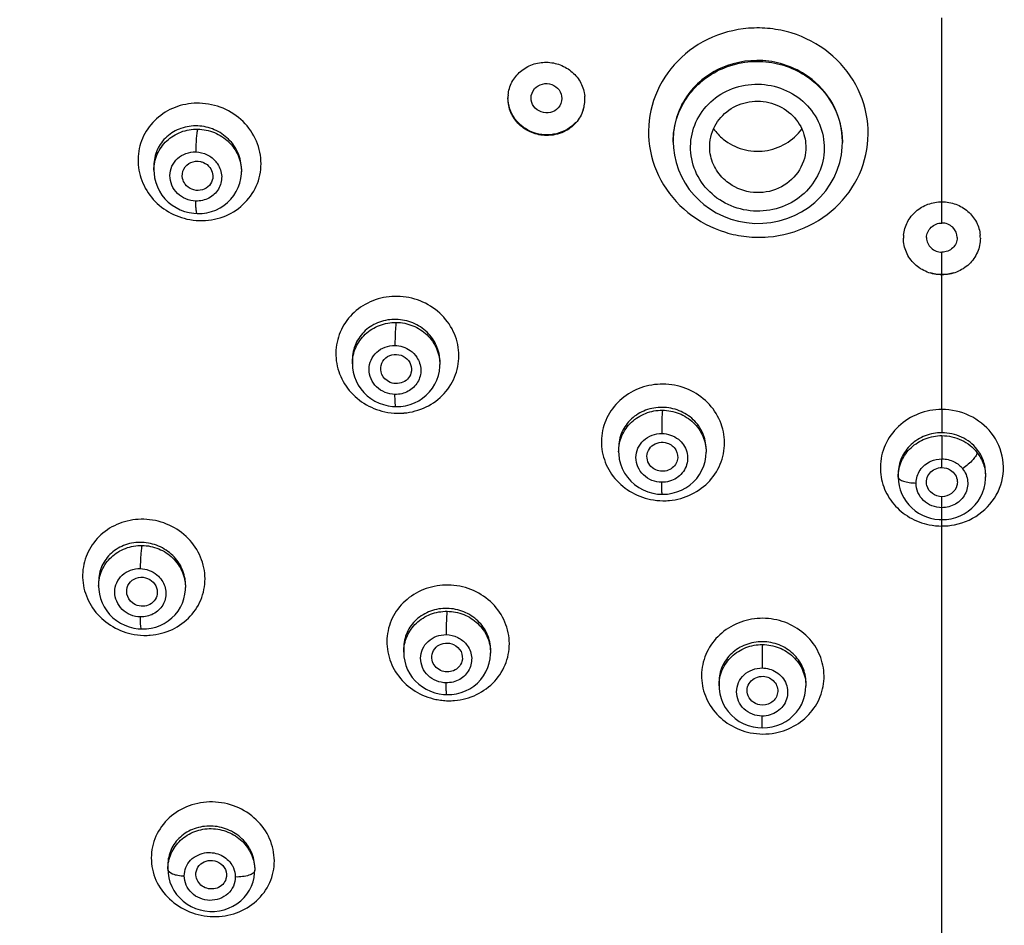
# Model space of a CAD drawing. Units: millimetres. Extents: x -21 to 1147, y -1211 to 1097.
# Drawn here: x 164 to 202, y 829 to 864 of the extents above; entities that cross this region are included whole.
import ezdxf

# ---------------------------------------------------------------- set-up
doc = ezdxf.new("R2010")
doc.units = ezdxf.units.MM
doc.header["$LTSCALE"] = 54.820741
doc.layers.get('0').update_dxf_attribs({"linetype": 'CONTINUOUS'})
doc.layers.add('02___PRT_ALL_AXES', color=7, linetype='CONTINUOUS')
doc.layers.add('_SURFACE', color=7, linetype='CONTINUOUS')

msp = doc.modelspace()

# ---------------------------------------------------------------- linework, layer by layer
at = {"color": 7, "linetype": 'Continuous'}
for p, q in [((189.239, 859.6), (189.239, 859.531)), ((189.239, 859.504), (189.239, 859.531)), ((195.839, 859.55), (195.839, 859.501)), ((195.839, 859.529), (195.839, 859.501)), ((190.429, 857.085), (190.651, 856.921))]:
    msp.add_line(p, q, dxfattribs=at)
at = {"color": 9, "linetype": 'Continuous'}
for p, q in [((199.721, 856.356), (199.721, 857.184)), ((199.721, 854.603), (199.721, 855.217)), ((199.721, 854.364), (199.721, 854.603)), ((199.721, 849.085), (199.721, 848.179)), ((199.721, 846.821), (199.721, 847.159)), ((199.721, 845.256), (199.721, 845.683)), ((199.721, 844.541), (199.721, 844.79)), ((199.721, 833.087), (199.721, 844.541)), ((199.721, 825.537), (199.721, 833.087))]:
    msp.add_line(p, q, dxfattribs=at)
at = {"color": 7, "linetype": 'Continuous'}
for points in [[(189.239, 859.504), (189.248, 859.29), (189.286, 858.999), (189.35, 858.713), (189.442, 858.434)], [(194.247, 856.792), (194.513, 856.963), (194.76, 857.158), (194.986, 857.375), (195.189, 857.612), (195.366, 857.867), (195.518, 858.137), (195.641, 858.42), (195.735, 858.713), (195.8, 859.013), (195.833, 859.318), (195.839, 859.529)], [(189.442, 858.434), (189.559, 858.166), (189.701, 857.909), (189.866, 857.666), (190.054, 857.439), (190.262, 857.229), (190.429, 857.085)], [(190.651, 856.921), (190.916, 856.759), (191.197, 856.622), (191.49, 856.511), (191.793, 856.427), (192.104, 856.371), (192.42, 856.344), (192.738, 856.346), (193.054, 856.378), (193.367, 856.439), (193.671, 856.529), (193.966, 856.647), (194.247, 856.792)]]:
    msp.add_lwpolyline(points, dxfattribs=at)
for centre, radius, start, end in [((192.49, 861.23), 2.061, 215.4856, 231.0098), ((199.722, 855.947), 1.583, 253.0031, 269.9647), ((199.72, 855.947), 1.583, 270.0378, 286.9414)]:
    msp.add_arc(centre, radius, start, end, dxfattribs=at)
at = {"color": 9, "linetype": 'Continuous'}
for centre, radius, start, end in [((170.835, 859), 2.551, 257.1453, 268.3739), ((178.526, 851.486), 2.547, 257.7898, 268.9541), ((178.512, 851.572), 2.633, 269.2945, 274.787), ((188.862, 848.061), 2.534, 258.4096, 269.509), ((188.855, 848.105), 2.578, 269.6639, 275.2295), ((199.724, 847.096), 2.555, 258.7268, 269.9322), ((199.717, 847.105), 2.563, 270.0936, 281.2068), ((168.658, 842.854), 2.578, 257.4188, 268.4357), ((168.643, 842.864), 2.588, 268.786, 274.4092), ((180.507, 840.338), 2.61, 258.3438, 263.6101), ((180.511, 840.372), 2.645, 263.6034, 268.8872), ((180.502, 840.191), 2.463, 269.0323, 274.8334), ((192.768, 839.092), 2.662, 258.7343, 269.3141), ((192.75, 838.949), 2.519, 269.6765, 280.8769)]:
    msp.add_arc(centre, radius, start, end, dxfattribs=at)
for points, knots in [([(195.314, 862.995), (194.883, 863.342), (194.122, 863.74), (193.027, 863.963), (191.906, 863.981), (190.54, 863.613), (189.202, 862.605), (188.37, 861.175), (188.183, 859.541), (188.667, 857.963), (189.384, 857.115), (189.807, 856.773)], [0, 0, 0, 0, 0.126981, 0.191289, 0.255664, 0.383028, 0.508143, 0.630895, 0.752597, 0.875171, 1, 1, 1, 1]), ([(194.66, 861.951), (194.182, 862.334), (192.986, 862.838), (191.391, 862.614), (190.338, 861.974), (189.72, 861.3), (189.328, 860.488), (189.239, 859.894), (189.239, 859.6)], [0, 0, 0, 0, 0.253007, 0.506785, 0.632597, 0.756376, 0.878532, 1, 1, 1, 1]), ([(189.239, 859.531), (189.239, 859.827), (189.329, 860.426), (189.721, 861.246), (190.339, 861.927), (191.391, 862.576), (192.987, 862.806), (194.183, 862.3), (194.66, 861.917)], [0, 0, 0, 0, 0.122072, 0.244876, 0.369128, 0.495081, 0.748072, 1, 1, 1, 1]), ([(189.807, 856.773), (190.237, 856.426), (190.999, 856.026), (192.095, 855.802), (193.216, 855.784), (194.583, 856.154), (195.921, 857.166), (196.753, 858.598), (196.941, 860.233), (196.455, 861.81), (195.738, 862.655), (195.314, 862.995)], [0, 0, 0, 0, 0.127046, 0.191344, 0.255702, 0.383086, 0.508361, 0.631288, 0.753, 0.875397, 1, 1, 1, 1]), ([(195.839, 859.55), (195.839, 860.002), (195.622, 860.929), (195.021, 861.662), (194.66, 861.951)], [0, 0, 0, 0, 0.494756, 1, 1, 1, 1]), ([(194.66, 861.917), (195.018, 861.629), (195.614, 860.899), (195.835, 859.98), (195.839, 859.529)], [0, 0, 0, 0, 0.504323, 1, 1, 1, 1]), ([(190.848, 857.409), (190.591, 857.616), (190.154, 858.13), (189.859, 859.089), (189.974, 860.082), (190.482, 860.95), (191.298, 861.561), (192.294, 861.827), (193.322, 861.716), (193.937, 861.394), (194.2, 861.184)], [0, 0, 0, 0, 0.124854, 0.247443, 0.369218, 0.492108, 0.617374, 0.744841, 0.872967, 1, 1, 1, 1]), ([(194.2, 861.184), (194.457, 860.977), (194.893, 860.464), (195.188, 859.505), (195.073, 858.512), (194.565, 857.643), (193.75, 857.031), (192.754, 856.764), (191.725, 856.876), (191.11, 857.199), (190.848, 857.409)], [0, 0, 0, 0, 0.124708, 0.247184, 0.368972, 0.491971, 0.617333, 0.744815, 0.872924, 1, 1, 1, 1]), ([(170.765, 861.029), (170.476, 861.035), (169.895, 860.954), (169.133, 860.533), (168.583, 859.873), (168.324, 859.056), (168.394, 858.196), (168.783, 857.413), (169.431, 856.809), (169.982, 856.578), (170.267, 856.513)], [0, 0, 0, 0, 0.127037, 0.251617, 0.374043, 0.49579, 0.618668, 0.74386, 0.871336, 1, 1, 1, 1]), ([(170.762, 856.45), (171.072, 856.444), (171.694, 856.539), (172.493, 857.024), (173.034, 857.772), (173.226, 858.673), (173.036, 859.582), (172.5, 860.358), (171.705, 860.884), (171.078, 861.02), (170.765, 861.029)], [0, 0, 0, 0, 0.126851, 0.251173, 0.373304, 0.494913, 0.618021, 0.743771, 0.871674, 1, 1, 1, 1]), ([(178.481, 853.497), (178.191, 853.5), (177.608, 853.413), (176.846, 852.986), (176.297, 852.323), (176.039, 851.508), (176.11, 850.653), (176.5, 849.877), (177.151, 849.282), (177.702, 849.059), (177.987, 848.997)], [0, 0, 0, 0, 0.127817, 0.253264, 0.37622, 0.497885, 0.620121, 0.744472, 0.871365, 1, 1, 1, 1]), ([(178.731, 848.949), (179.03, 848.974), (179.617, 849.129), (180.342, 849.664), (180.806, 850.422), (180.936, 851.298), (180.711, 852.161), (180.168, 852.885), (179.39, 853.37), (178.784, 853.491), (178.481, 853.497)], [0, 0, 0, 0, 0.127198, 0.251788, 0.374061, 0.495556, 0.618283, 0.743582, 0.871303, 1, 1, 1, 1]), ([(188.841, 850.074), (188.549, 850.076), (187.965, 849.98), (187.203, 849.547), (186.654, 848.879), (186.398, 848.063), (186.471, 847.211), (186.863, 846.44), (187.516, 845.854), (188.067, 845.637), (188.353, 845.579)], [0, 0, 0, 0, 0.128353, 0.254571, 0.378157, 0.499965, 0.621788, 0.745405, 0.87163, 1, 1, 1, 1]), ([(189.09, 845.538), (189.389, 845.565), (189.978, 845.727), (190.703, 846.266), (191.167, 847.027), (191.296, 847.902), (191.072, 848.761), (190.529, 849.479), (189.749, 849.956), (189.143, 850.071), (188.841, 850.074)], [0, 0, 0, 0, 0.127828, 0.253152, 0.375901, 0.497347, 0.619521, 0.744073, 0.871284, 1, 1, 1, 1]), ([(199.721, 849.085), (199.411, 849.085), (198.79, 848.971), (197.996, 848.476), (197.455, 847.73), (197.324, 847.132), (197.32, 846.839)], [0, 0, 0, 0, 0.256798, 0.509619, 0.756817, 1, 1, 1, 1]), ([(201.648, 848.17), (201.425, 848.454), (200.829, 848.923), (200.09, 849.086), (199.721, 849.085)], [0, 0, 0, 0, 0.494765, 1, 1, 1, 1]), ([(200.215, 844.59), (200.601, 844.666), (201.339, 845.005), (202.06, 845.966), (202.204, 847.146), (201.882, 847.872), (201.648, 848.17)], [0, 0, 0, 0, 0.257223, 0.507443, 0.752781, 1, 1, 1, 1]), ([(197.32, 846.839), (197.317, 846.58), (197.407, 846.053), (197.815, 845.36), (198.442, 844.837), (198.958, 844.644), (199.225, 844.59)], [0, 0, 0, 0, 0.24406, 0.49131, 0.743423, 1, 1, 1, 1]), ([(168.591, 844.803), (168.303, 844.809), (167.726, 844.728), (166.968, 844.311), (166.42, 843.658), (166.161, 842.85), (166.23, 841.999), (166.617, 841.223), (167.264, 840.628), (167.812, 840.401), (168.097, 840.337)], [0, 0, 0, 0, 0.127543, 0.2524, 0.374761, 0.496144, 0.618546, 0.743426, 0.870948, 1, 1, 1, 1]), ([(168.842, 840.284), (169.138, 840.306), (169.72, 840.456), (170.441, 840.981), (170.904, 841.73), (171.033, 842.6), (170.81, 843.459), (170.27, 844.183), (169.496, 844.67), (168.893, 844.796), (168.591, 844.803)], [0, 0, 0, 0, 0.12687, 0.25084, 0.372534, 0.493813, 0.616829, 0.742759, 0.871083, 1, 1, 1, 1]), ([(180.461, 842.238), (180.171, 842.242), (179.59, 842.151), (178.831, 841.726), (178.285, 841.066), (178.029, 840.257), (178.103, 839.409), (178.494, 838.642), (179.146, 838.058), (179.695, 837.84), (179.98, 837.782)], [0, 0, 0, 0, 0.128328, 0.254203, 0.377325, 0.498782, 0.620565, 0.744487, 0.871212, 1, 1, 1, 1]), ([(180.709, 837.736), (181.006, 837.761), (181.591, 837.918), (182.313, 838.447), (182.776, 839.199), (182.905, 840.067), (182.682, 840.922), (182.141, 841.638), (181.366, 842.116), (180.762, 842.234), (180.461, 842.238)], [0, 0, 0, 0, 0.127697, 0.252545, 0.37477, 0.495907, 0.61818, 0.743195, 0.870955, 1, 1, 1, 1]), ([(192.735, 840.942), (192.445, 840.944), (191.863, 840.846), (191.104, 840.413), (190.559, 839.749), (190.304, 838.939), (190.377, 838.094), (190.767, 837.331), (191.416, 836.752), (191.964, 836.538), (192.247, 836.481)], [0, 0, 0, 0, 0.128739, 0.255356, 0.379168, 0.500898, 0.622404, 0.745644, 0.871634, 1, 1, 1, 1]), ([(193.225, 836.475), (193.508, 836.53), (194.055, 836.737), (194.704, 837.31), (195.094, 838.069), (195.166, 838.913), (194.912, 839.725), (194.367, 840.395), (193.609, 840.836), (193.026, 840.94), (192.735, 840.942)], [0, 0, 0, 0, 0.127798, 0.252938, 0.375502, 0.496854, 0.619028, 0.743638, 0.870986, 1, 1, 1, 1]), ([(183.098, 802.42), (182.872, 802.999), (182.372, 804.138), (181.605, 805.492), (180.895, 806.511), (180.116, 807.481), (179.027, 808.597), (177.587, 809.791), (175.544, 811.227), (172.834, 812.793), (169.468, 814.458), (166.026, 815.969), (162.529, 817.355), (158.986, 818.624), (156.014, 819.627), (153.639, 820.439), (151.865, 821.065), (150.107, 821.73), (148.378, 822.466), (146.703, 823.313), (145.122, 824.316), (143.678, 825.5), (142.4, 826.85), (141.499, 828.104), (140.867, 829.158), (140.308, 830.247), (139.754, 831.671), (139.244, 833.425), (138.824, 835.2), (138.586, 836.392), (138.476, 836.989)], [0, 0, 0, 0, 0.031218, 0.062396, 0.077995, 0.093601, 0.124834, 0.156125, 0.187463, 0.250231, 0.313107, 0.376051, 0.439045, 0.502074, 0.565115, 0.596632, 0.628141, 0.659632, 0.691091, 0.722498, 0.75381, 0.784993, 0.816041, 0.846943, 0.862362, 0.877738, 0.908385, 0.938947, 0.96948, 1, 1, 1, 1]), ([(173.681, 831.486), (173.674, 831.78), (173.554, 832.382), (173.008, 833.137), (172.211, 833.647), (171.276, 833.837), (170.342, 833.685), (169.546, 833.209), (169.006, 832.477), (168.881, 831.886), (168.88, 831.596)], [0, 0, 0, 0, 0.121666, 0.246856, 0.375307, 0.505051, 0.633397, 0.758408, 0.879969, 1, 1, 1, 1]), ([(168.88, 831.596), (168.881, 831.303), (169.011, 830.701), (169.555, 829.949), (170.354, 829.443), (171.287, 829.251), (172.22, 829.4), (173.018, 829.873), (173.555, 830.605), (173.682, 831.196), (173.681, 831.486)], [0, 0, 0, 0, 0.121574, 0.246664, 0.375198, 0.50504, 0.633373, 0.758265, 0.879749, 1, 1, 1, 1])]:
    msp.add_open_spline(points, degree=3, knots=knots, dxfattribs=at)
at = {"color": 7, "linetype": 'Continuous'}
for points in [[(183.694, 861.232), (183.694, 861.362), (183.748, 861.5), (183.835, 861.597)], [(184.894, 861.215), (184.894, 861.085), (184.841, 860.947), (184.754, 860.85)], [(193.742, 860.685), (193.96, 860.51), (194.143, 860.278), (194.259, 860.024)], [(190.675, 859.135), (190.639, 859.437), (190.689, 859.759), (190.813, 860.036)], [(170.915, 858.716), (171.014, 858.674), (171.105, 858.605), (171.169, 858.519)], [(170.205, 857.872), (170.157, 857.936), (170.121, 858.011), (170.103, 858.089)], [(178.076, 850.211), (177.965, 850.29), (177.876, 850.415), (177.845, 850.548)], [(199.721, 846.821), (199.839, 846.821), (199.961, 846.786), (200.06, 846.723)], [(200.322, 846.294), (200.327, 846.235), (200.321, 846.173), (200.306, 846.116)], [(168.142, 841.547), (168.039, 841.63), (167.958, 841.755), (167.931, 841.884)]]:
    msp.add_open_spline(points, degree=3, dxfattribs=at)
for points, knots in [([(183.835, 861.597), (183.913, 861.685), (184.134, 861.814), (184.51, 861.792), (184.814, 861.571), (184.894, 861.331), (184.894, 861.215)], [0, 0, 0, 0, 0.249144, 0.50363, 0.755497, 1, 1, 1, 1]), ([(185.444, 860.29), (185.248, 860.071), (184.697, 859.748), (183.756, 859.804), (182.996, 860.355), (182.795, 860.956), (182.794, 861.245)], [0, 0, 0, 0, 0.24913, 0.503587, 0.755441, 1, 1, 1, 1]), ([(184.754, 860.85), (184.676, 860.762), (184.455, 860.633), (184.079, 860.656), (183.775, 860.876), (183.694, 861.116), (183.694, 861.232)], [0, 0, 0, 0, 0.249145, 0.503603, 0.755472, 1, 1, 1, 1]), ([(190.813, 860.036), (190.928, 860.29), (191.292, 860.753), (192.091, 861.125), (192.979, 861.123), (193.519, 860.864), (193.742, 860.685)], [0, 0, 0, 0, 0.244502, 0.494805, 0.748287, 1, 1, 1, 1]), ([(191.193, 859.629), (191.415, 859.449), (191.942, 859.179), (192.821, 859.117), (193.655, 859.398), (194.092, 859.793), (194.257, 860.022)], [0, 0, 0, 0, 0.24986, 0.501581, 0.752401, 1, 1, 1, 1]), ([(194.259, 860.024), (194.291, 859.953), (194.4, 859.663), (194.428, 859.344), (194.401, 859.114)], [0, 0, 0, 0, 0.252389, 1, 1, 1, 1]), ([(191.332, 857.966), (191.153, 858.11), (190.848, 858.465), (190.701, 858.911), (190.675, 859.135)], [0, 0, 0, 0, 0.504443, 1, 1, 1, 1]), ([(194.401, 859.114), (194.363, 858.798), (194.094, 858.168), (193.257, 857.581), (192.23, 857.478), (191.59, 857.759), (191.332, 857.966)], [0, 0, 0, 0, 0.243242, 0.492568, 0.746841, 1, 1, 1, 1]), ([(170.103, 858.089), (170.074, 858.211), (170.106, 858.487), (170.313, 858.669), (170.429, 858.718)], [0, 0, 0, 0, 0.497554, 1, 1, 1, 1]), ([(170.429, 858.718), (170.542, 858.766), (170.72, 858.782), (170.877, 858.733), (170.915, 858.716)], [0, 0, 0, 0, 0.745365, 1, 1, 1, 1]), ([(171.169, 858.519), (171.221, 858.449), (171.295, 858.286), (171.286, 858.107), (171.262, 858.025)], [0, 0, 0, 0, 0.505156, 1, 1, 1, 1]), ([(171.262, 858.025), (171.231, 857.925), (171.106, 857.736), (170.795, 857.603), (170.456, 857.644), (170.271, 857.785), (170.205, 857.872)], [0, 0, 0, 0, 0.242491, 0.491319, 0.746034, 1, 1, 1, 1]), ([(199.121, 855.787), (199.121, 855.933), (199.257, 856.242), (199.569, 856.356), (199.721, 856.356)], [0, 0, 0, 0, 0.490481, 1, 1, 1, 1]), ([(200.321, 855.787), (200.321, 855.933), (200.186, 856.242), (199.873, 856.356), (199.721, 856.356)], [0, 0, 0, 0, 0.490484, 1, 1, 1, 1]), ([(199.121, 855.787), (199.121, 855.64), (199.257, 855.332), (199.569, 855.217), (199.721, 855.217)], [0, 0, 0, 0, 0.490468, 1, 1, 1, 1]), ([(200.321, 855.787), (200.321, 855.64), (200.186, 855.332), (199.873, 855.217), (199.721, 855.217)], [0, 0, 0, 0, 0.490498, 1, 1, 1, 1]), ([(177.845, 850.548), (177.818, 850.658), (177.838, 850.905), (178.086, 851.179), (178.448, 851.268), (178.688, 851.186), (178.786, 851.116)], [0, 0, 0, 0, 0.242954, 0.488913, 0.743044, 1, 1, 1, 1]), ([(178.786, 851.116), (178.88, 851.049), (179.032, 850.858), (179.041, 850.612), (179.01, 850.504)], [0, 0, 0, 0, 0.507375, 1, 1, 1, 1]), ([(179.01, 850.504), (178.985, 850.416), (178.885, 850.249), (178.634, 850.101), (178.339, 850.08), (178.154, 850.155), (178.076, 850.211)], [0, 0, 0, 0, 0.242453, 0.49092, 0.745093, 1, 1, 1, 1]), ([(188.232, 847.116), (188.208, 847.212), (188.215, 847.425), (188.396, 847.687), (188.688, 847.824), (188.907, 847.81), (189.007, 847.777)], [0, 0, 0, 0, 0.243005, 0.489003, 0.742358, 1, 1, 1, 1]), ([(189.007, 847.777), (189.144, 847.732), (189.394, 847.542), (189.434, 847.227), (189.397, 847.093)], [0, 0, 0, 0, 0.509429, 1, 1, 1, 1]), ([(188.626, 846.704), (188.531, 846.735), (188.356, 846.842), (188.255, 847.022), (188.232, 847.116)], [0, 0, 0, 0, 0.507126, 1, 1, 1, 1]), ([(189.397, 847.093), (189.357, 846.945), (189.128, 846.673), (188.777, 846.655), (188.626, 846.704)], [0, 0, 0, 0, 0.490259, 1, 1, 1, 1]), ([(199.136, 846.116), (199.115, 846.198), (199.112, 846.377), (199.233, 846.618), (199.45, 846.783), (199.631, 846.821), (199.721, 846.821)], [0, 0, 0, 0, 0.243577, 0.489854, 0.742413, 1, 1, 1, 1]), ([(200.06, 846.723), (200.133, 846.676), (200.26, 846.549), (200.316, 846.379), (200.322, 846.294)], [0, 0, 0, 0, 0.50558, 1, 1, 1, 1]), ([(199.721, 845.683), (199.591, 845.683), (199.327, 845.764), (199.168, 845.994), (199.136, 846.116)], [0, 0, 0, 0, 0.508729, 1, 1, 1, 1]), ([(200.306, 846.116), (200.274, 845.994), (200.116, 845.764), (199.852, 845.683), (199.721, 845.683)], [0, 0, 0, 0, 0.491279, 1, 1, 1, 1]), ([(167.931, 841.884), (167.908, 841.996), (167.936, 842.242), (168.197, 842.505), (168.564, 842.576), (168.801, 842.48), (168.895, 842.405)], [0, 0, 0, 0, 0.242754, 0.48808, 0.742257, 1, 1, 1, 1]), ([(168.895, 842.405), (168.982, 842.335), (169.12, 842.145), (169.123, 841.908), (169.091, 841.805)], [0, 0, 0, 0, 0.508109, 1, 1, 1, 1]), ([(169.091, 841.805), (169.065, 841.717), (168.96, 841.551), (168.701, 841.41), (168.403, 841.402), (168.219, 841.487), (168.142, 841.547)], [0, 0, 0, 0, 0.241719, 0.489685, 0.744183, 1, 1, 1, 1]), ([(179.835, 839.309), (179.813, 839.409), (179.829, 839.63), (180.035, 839.889), (180.351, 840.004), (180.576, 839.965), (180.675, 839.919)], [0, 0, 0, 0, 0.242428, 0.488091, 0.741941, 1, 1, 1, 1]), ([(180.675, 839.919), (180.796, 839.863), (181.006, 839.67), (181.032, 839.381), (180.997, 839.258)], [0, 0, 0, 0, 0.509478, 1, 1, 1, 1]), ([(180.165, 838.908), (180.083, 838.946), (179.936, 839.057), (179.853, 839.223), (179.835, 839.309)], [0, 0, 0, 0, 0.506971, 1, 1, 1, 1]), ([(180.997, 839.258), (180.974, 839.18), (180.889, 839.029), (180.609, 838.832), (180.319, 838.838), (180.165, 838.908)], [0, 0, 0, 0, 0.24473, 0.49547, 1, 1, 1, 1]), ([(192.138, 837.997), (192.117, 838.085), (192.121, 838.278), (192.272, 838.525), (192.525, 838.674), (192.723, 838.687), (192.819, 838.672)], [0, 0, 0, 0, 0.242791, 0.488712, 0.741843, 1, 1, 1, 1]), ([(192.819, 838.672), (192.974, 838.646), (193.276, 838.472), (193.339, 838.124), (193.3, 837.978)], [0, 0, 0, 0, 0.510998, 1, 1, 1, 1]), ([(192.623, 837.563), (192.509, 837.582), (192.29, 837.681), (192.164, 837.889), (192.138, 837.997)], [0, 0, 0, 0, 0.508562, 1, 1, 1, 1]), ([(193.3, 837.978), (193.265, 837.844), (193.073, 837.593), (192.766, 837.54), (192.623, 837.563)], [0, 0, 0, 0, 0.490075, 1, 1, 1, 1]), ([(170.629, 830.862), (170.61, 830.964), (170.635, 831.187), (170.86, 831.438), (171.19, 831.533), (171.416, 831.476), (171.514, 831.422)], [0, 0, 0, 0, 0.240643, 0.485358, 0.740272, 1, 1, 1, 1]), ([(171.514, 831.422), (171.625, 831.361), (171.812, 831.167), (171.83, 830.895), (171.794, 830.779)], [0, 0, 0, 0, 0.511226, 1, 1, 1, 1]), ([(170.924, 830.467), (170.849, 830.508), (170.716, 830.621), (170.645, 830.781), (170.629, 830.862)], [0, 0, 0, 0, 0.508295, 1, 1, 1, 1]), ([(171.794, 830.779), (171.77, 830.699), (171.678, 830.546), (171.451, 830.404), (171.18, 830.37), (171.002, 830.423), (170.924, 830.467)], [0, 0, 0, 0, 0.240175, 0.487624, 0.742631, 1, 1, 1, 1])]:
    msp.add_open_spline(points, degree=3, knots=knots, dxfattribs=at)
at = {"layer": '02___PRT_ALL_AXES', "color": 9, "linetype": 'Continuous'}
for p, q in [((199.721, 857.184), (199.721, 864.358)), ((199.721, 853.472), (199.721, 854.337)), ((199.721, 853.298), (199.721, 853.472)), ((199.721, 849.085), (199.721, 853.298))]:
    msp.add_line(p, q, dxfattribs=at)
at = {"layer": '02___PRT_ALL_AXES', "color": 7, "linetype": 'Continuous'}
for centre, radius, start, end in [((184.159, 861.218), 1.365, 174.5542, 180.0003), ((184.434, 861.177), 1.361, 349.348, 0.002), ((184.426, 861.177), 1.369, 359.9995, 5.5444), ((184.438, 861.177), 1.356, 342.449, 349.3084), ((199.579, 855.761), 1.358, 174.5752, 179.9955), ((199.864, 855.761), 1.358, 0.0014, 5.3297)]:
    msp.add_arc(centre, radius, start, end, dxfattribs=at)
for points, knots in [([(182.801, 861.348), (182.817, 861.522), (182.921, 861.87), (183.264, 862.294), (183.743, 862.569), (184.111, 862.628), (184.294, 862.626)], [0, 0, 0, 0, 0.244658, 0.492019, 0.743989, 1, 1, 1, 1]), ([(184.294, 862.626), (184.478, 862.623), (184.847, 862.553), (185.324, 862.266), (185.666, 861.835), (185.771, 861.485), (185.788, 861.309)], [0, 0, 0, 0, 0.254613, 0.507383, 0.755902, 1, 1, 1, 1]), ([(184.294, 859.769), (184.099, 859.772), (183.708, 859.851), (183.211, 860.173), (182.874, 860.651), (182.795, 861.032), (182.795, 861.218)], [0, 0, 0, 0, 0.255033, 0.507901, 0.756165, 1, 1, 1, 1]), ([(185.731, 860.768), (185.673, 860.584), (185.474, 860.235), (185.15, 859.997), (184.972, 859.914)], [0, 0, 0, 0, 0.495425, 1, 1, 1, 1]), ([(198.228, 855.889), (198.244, 856.063), (198.348, 856.412), (198.69, 856.839), (199.169, 857.119), (199.538, 857.184), (199.721, 857.184)], [0, 0, 0, 0, 0.24381, 0.491557, 0.744132, 1, 1, 1, 1]), ([(199.721, 857.184), (199.905, 857.184), (200.274, 857.119), (200.753, 856.838), (201.095, 856.41), (201.199, 856.061), (201.215, 855.887)], [0, 0, 0, 0, 0.255873, 0.50845, 0.756193, 1, 1, 1, 1]), ([(199.721, 854.337), (199.526, 854.337), (199.135, 854.41), (198.637, 854.724), (198.301, 855.198), (198.221, 855.575), (198.221, 855.761)], [0, 0, 0, 0, 0.256257, 0.508876, 0.756313, 1, 1, 1, 1]), ([(201.221, 855.761), (201.221, 855.575), (201.142, 855.197), (200.805, 854.724), (200.307, 854.41), (199.916, 854.337), (199.721, 854.337)], [0, 0, 0, 0, 0.243724, 0.49117, 0.743734, 1, 1, 1, 1])]:
    msp.add_open_spline(points, degree=3, knots=knots, dxfattribs=at)
msp.add_open_spline([(184.972, 859.914), (184.763, 859.816), (184.525, 859.766), (184.294, 859.769)], degree=3, dxfattribs=at)
at = {"layer": '_SURFACE', "color": 7, "linetype": 'Continuous'}
for p, q in [((168.984, 858.596), (168.984, 858.409)), ((172.396, 858.461), (172.396, 858.357)), ((176.727, 851.039), (176.727, 850.866)), ((180.139, 850.954), (180.139, 850.835)), ((187.111, 847.592), (187.111, 847.436)), ((190.524, 847.55), (190.524, 847.421)), ((198.015, 846.598), (198.015, 846.458)), ((201.427, 846.581), (201.427, 846.441)), ((166.827, 842.375), (166.827, 842.188)), ((170.216, 842.249), (170.216, 842.141)), ((178.727, 839.783), (178.727, 839.613)), ((182.116, 839.711), (182.116, 839.589)), ((191.027, 838.462), (191.027, 838.31)), ((194.416, 838.437), (194.416, 838.301)), ((169.527, 831.331), (169.527, 831.158)), ((172.916, 831.223), (172.916, 831.114))]:
    msp.add_line(p, q, dxfattribs=at)
at = {"layer": '_SURFACE', "color": 9, "linetype": 'Continuous'}
for p, q in [((199.721, 848.067), (199.721, 847.159)), ((198.015, 846.598), (198.015, 846.586)), ((198.015, 846.443), (198.015, 846.458)), ((199.721, 844.79), (199.721, 845.256))]:
    msp.add_line(p, q, dxfattribs=at)
at = {"layer": '_SURFACE', "color": 7, "linetype": 'Continuous'}
for points in [[(168.984, 858.408), (168.989, 858.291), (169.012, 858.113), (169.056, 857.937), (169.118, 857.767), (169.199, 857.604), (169.298, 857.449), (169.414, 857.306)], [(170.671, 856.727), (170.864, 856.732), (171.046, 856.757), (171.225, 856.801), (171.397, 856.864), (171.562, 856.945), (171.717, 857.043), (171.86, 857.158), (171.988, 857.287), (172.101, 857.429), (172.197, 857.583), (172.275, 857.745), (172.334, 857.915), (172.374, 858.09), (172.394, 858.269), (172.396, 858.362)], [(169.414, 857.306), (169.545, 857.175), (169.689, 857.059), (169.845, 856.958), (170.01, 856.875), (170.181, 856.81), (170.358, 856.764), (170.536, 856.736), (170.671, 856.727)], [(176.727, 850.866), (176.735, 850.711), (176.762, 850.535), (176.809, 850.363), (176.874, 850.197), (176.957, 850.038), (177.058, 849.888), (177.175, 849.748), (177.306, 849.622), (177.45, 849.511), (177.606, 849.414), (177.77, 849.336), (177.94, 849.274), (178.115, 849.231), (178.291, 849.206), (178.42, 849.199)], [(178.42, 849.199), (178.612, 849.206), (178.795, 849.232), (178.973, 849.278), (179.146, 849.342), (179.311, 849.425), (179.466, 849.525), (179.609, 849.642), (179.737, 849.772), (179.85, 849.916), (179.945, 850.071), (180.022, 850.234), (180.08, 850.405), (180.119, 850.581), (180.137, 850.76), (180.139, 850.839)], [(187.111, 847.436), (187.114, 847.341), (187.138, 847.149), (187.184, 846.961), (187.253, 846.779), (187.344, 846.605), (187.455, 846.443), (187.585, 846.294), (187.732, 846.161), (187.894, 846.045), (188.068, 845.95), (188.251, 845.874), (188.44, 845.821), (188.633, 845.789), (188.811, 845.778)], [(188.811, 845.778), (189.016, 845.788), (189.203, 845.819), (189.386, 845.869), (189.563, 845.94), (189.73, 846.029), (189.887, 846.137), (190.03, 846.261), (190.157, 846.4), (190.267, 846.551), (190.359, 846.714), (190.431, 846.885), (190.483, 847.062), (190.514, 847.245), (190.524, 847.426)], [(198.015, 846.443), (198.023, 846.279), (198.05, 846.112), (198.093, 845.948), (198.154, 845.789), (198.23, 845.639), (198.322, 845.497), (198.427, 845.365), (198.546, 845.244), (198.676, 845.136), (198.815, 845.042), (198.964, 844.962), (199.119, 844.896), (199.28, 844.846), (199.444, 844.812), (199.612, 844.793), (199.721, 844.79)], [(199.721, 844.79), (199.903, 844.799), (200.082, 844.827), (200.259, 844.874), (200.43, 844.939), (200.594, 845.022), (200.748, 845.122), (200.891, 845.239), (201.02, 845.37), (201.134, 845.515), (201.231, 845.672), (201.31, 845.839), (201.369, 846.014), (201.408, 846.194), (201.426, 846.377), (201.427, 846.453)], [(166.827, 842.188), (166.832, 842.065), (166.856, 841.889), (166.899, 841.716), (166.962, 841.548), (167.043, 841.387), (167.142, 841.235), (167.257, 841.093), (167.387, 840.965), (167.53, 840.85), (167.685, 840.752), (167.849, 840.67), (168.019, 840.607), (168.194, 840.561), (168.371, 840.534), (168.503, 840.525)], [(168.503, 840.525), (168.693, 840.531), (168.874, 840.556), (169.052, 840.599), (169.223, 840.662), (169.387, 840.742), (169.541, 840.84), (169.683, 840.954), (169.811, 841.082), (169.923, 841.223), (170.018, 841.375), (170.096, 841.536), (170.154, 841.704), (170.194, 841.877), (170.213, 842.054), (170.216, 842.145)], [(178.727, 839.613), (178.736, 839.443), (178.765, 839.27), (178.813, 839.101), (178.879, 838.938), (178.963, 838.782), (179.063, 838.635), (179.18, 838.499), (179.311, 838.375), (179.454, 838.266), (179.608, 838.173), (179.771, 838.096), (179.939, 838.037), (180.112, 837.995), (180.286, 837.971), (180.411, 837.965)], [(180.411, 837.965), (180.605, 837.973), (180.788, 838), (180.968, 838.047), (181.141, 838.114), (181.306, 838.198), (181.461, 838.3), (181.603, 838.418), (181.73, 838.551), (181.841, 838.696), (181.935, 838.853), (182.009, 839.018), (182.065, 839.19), (182.1, 839.366), (182.115, 839.546), (182.116, 839.593)], [(191.027, 838.31), (191.032, 838.189), (191.058, 838), (191.106, 837.816), (191.177, 837.638), (191.268, 837.468), (191.38, 837.31), (191.51, 837.165), (191.656, 837.036), (191.817, 836.924), (191.989, 836.832), (192.17, 836.759), (192.357, 836.708), (192.547, 836.678), (192.718, 836.669)], [(192.718, 836.669), (192.919, 836.679), (193.104, 836.71), (193.286, 836.76), (193.461, 836.83), (193.628, 836.92), (193.783, 837.027), (193.925, 837.15), (194.052, 837.288), (194.161, 837.438), (194.253, 837.6), (194.324, 837.77), (194.376, 837.946), (194.406, 838.127), (194.416, 838.306)], [(169.527, 831.16), (169.535, 830.999), (169.563, 830.825), (169.61, 830.653), (169.677, 830.486), (169.763, 830.326)], [(172.499, 830.049), (172.614, 830.189), (172.711, 830.34), (172.79, 830.499), (172.85, 830.664), (172.89, 830.833), (172.912, 831.004), (172.916, 831.114)], [(169.763, 830.326), (169.868, 830.175), (169.989, 830.035), (170.125, 829.909), (170.276, 829.798), (170.438, 829.703), (170.61, 829.626), (170.789, 829.568), (170.974, 829.529), (171.162, 829.51), (171.351, 829.511), (171.538, 829.533), (171.721, 829.574), (171.898, 829.634), (172.066, 829.713), (172.223, 829.81), (172.369, 829.922), (172.499, 830.049)]]:
    msp.add_lwpolyline(points, dxfattribs=at)
at = {"layer": '_SURFACE', "color": 9, "linetype": 'Continuous'}
msp.add_arc((170.634, 858.113), 1, 33.2019, 38.8494, dxfattribs=at)
for points, knots in [([(170.69, 860.143), (170.471, 860.152), (170.03, 860.089), (169.461, 859.757), (169.074, 859.232), (168.984, 858.806), (168.984, 858.596)], [0, 0, 0, 0, 0.257048, 0.507455, 0.753481, 1, 1, 1, 1]), ([(168.984, 858.413), (168.984, 858.626), (169.074, 859.057), (169.458, 859.595), (170.026, 859.946), (170.47, 860.022), (170.69, 860.018)], [0, 0, 0, 0, 0.245876, 0.493251, 0.744594, 1, 1, 1, 1]), ([(170.69, 860.018), (170.674, 859.978), (170.656, 859.863), (170.624, 859.568), (170.616, 859.313), (170.617, 859.131)], [0, 0, 0, 0, 0.145454, 0.387168, 1, 1, 1, 1]), ([(172.396, 858.461), (172.396, 858.673), (172.304, 859.109), (171.92, 859.658), (171.357, 860.033), (170.912, 860.134), (170.69, 860.143)], [0, 0, 0, 0, 0.243132, 0.492588, 0.746339, 1, 1, 1, 1]), ([(170.69, 860.018), (170.912, 860.015), (171.358, 859.923), (171.922, 859.555), (172.304, 859.009), (172.396, 858.575), (172.396, 858.362)], [0, 0, 0, 0, 0.254547, 0.507302, 0.755823, 1, 1, 1, 1]), ([(170.618, 857.212), (170.487, 857.216), (170.222, 857.273), (169.888, 857.494), (169.662, 857.82), (169.582, 858.203), (169.663, 858.581), (169.891, 858.894), (170.227, 859.094), (170.488, 859.135), (170.617, 859.131)], [0, 0, 0, 0, 0.128658, 0.256837, 0.382819, 0.506044, 0.627577, 0.749462, 0.873447, 1, 1, 1, 1]), ([(170.617, 859.131), (170.769, 859.127), (171.073, 859.052), (171.318, 858.858), (171.412, 858.74)], [0, 0, 0, 0, 0.501847, 1, 1, 1, 1]), ([(171.47, 858.661), (171.564, 858.517), (171.677, 858.175), (171.542, 857.654), (171.148, 857.285), (170.793, 857.207), (170.618, 857.212)], [0, 0, 0, 0, 0.250467, 0.49621, 0.744662, 1, 1, 1, 1]), ([(170.671, 856.727), (170.658, 856.727), (170.644, 856.791), (170.63, 856.874), (170.621, 857.032), (170.619, 857.147), (170.618, 857.212)], [0, 0, 0, 0, 0.081753, 0.287394, 0.604526, 1, 1, 1, 1]), ([(178.433, 852.598), (178.212, 852.604), (177.771, 852.535), (177.202, 852.196), (176.817, 851.671), (176.727, 851.248), (176.727, 851.039)], [0, 0, 0, 0, 0.258209, 0.509855, 0.755741, 1, 1, 1, 1]), ([(176.727, 850.871), (176.727, 851.083), (176.817, 851.514), (177.2, 852.052), (177.768, 852.405), (178.212, 852.483), (178.433, 852.481)], [0, 0, 0, 0, 0.245191, 0.492582, 0.744328, 1, 1, 1, 1]), ([(178.433, 852.481), (178.422, 852.439), (178.411, 852.323), (178.389, 852.023), (178.385, 851.766), (178.385, 851.581)], [0, 0, 0, 0, 0.144273, 0.386698, 1, 1, 1, 1]), ([(180.139, 850.954), (180.138, 851.163), (180.046, 851.593), (179.663, 852.132), (179.099, 852.498), (178.655, 852.592), (178.433, 852.598)], [0, 0, 0, 0, 0.241668, 0.489896, 0.743973, 1, 1, 1, 1]), ([(178.433, 852.481), (178.655, 852.479), (179.1, 852.39), (179.665, 852.026), (180.047, 851.483), (180.138, 851.051), (180.139, 850.839)], [0, 0, 0, 0, 0.255238, 0.508, 0.756116, 1, 1, 1, 1]), ([(178.386, 849.672), (178.255, 849.674), (177.991, 849.729), (177.656, 849.946), (177.43, 850.268), (177.351, 850.648), (177.432, 851.025), (177.659, 851.338), (177.994, 851.541), (178.255, 851.584), (178.385, 851.581)], [0, 0, 0, 0, 0.128918, 0.25672, 0.381891, 0.504354, 0.62564, 0.747927, 0.872711, 1, 1, 1, 1]), ([(179.238, 851.121), (179.332, 850.979), (179.445, 850.639), (179.309, 850.12), (178.916, 849.751), (178.562, 849.669), (178.386, 849.672)], [0, 0, 0, 0, 0.248649, 0.493861, 0.74335, 1, 1, 1, 1]), ([(178.42, 849.199), (178.417, 849.199), (178.411, 849.214), (178.406, 849.236), (178.4, 849.279), (178.394, 849.361), (178.388, 849.494), (178.386, 849.608), (178.386, 849.672)], [0, 0, 0, 0, 0.022669, 0.076704, 0.163624, 0.281553, 0.60039, 1, 1, 1, 1]), ([(188.817, 849.169), (188.596, 849.171), (188.154, 849.096), (187.586, 848.751), (187.202, 848.224), (187.112, 847.8), (187.111, 847.592)], [0, 0, 0, 0, 0.258289, 0.510854, 0.757023, 1, 1, 1, 1]), ([(187.111, 847.438), (187.111, 847.65), (187.202, 848.081), (187.585, 848.62), (188.152, 848.976), (188.596, 849.057), (188.817, 849.056)], [0, 0, 0, 0, 0.244741, 0.492246, 0.744298, 1, 1, 1, 1]), ([(188.817, 849.056), (188.803, 848.94), (188.801, 848.637), (188.794, 848.335), (188.795, 848.15)], [0, 0, 0, 0, 0.386367, 1, 1, 1, 1]), ([(190.524, 847.55), (190.523, 847.759), (190.432, 848.185), (190.049, 848.72), (189.484, 849.078), (189.04, 849.166), (188.817, 849.169)], [0, 0, 0, 0, 0.24163, 0.4889, 0.742635, 1, 1, 1, 1]), ([(188.817, 849.056), (189.039, 849.055), (189.484, 848.969), (190.049, 848.608), (190.432, 848.068), (190.523, 847.637), (190.524, 847.426)], [0, 0, 0, 0, 0.255703, 0.508371, 0.756173, 1, 1, 1, 1]), ([(188.795, 846.245), (188.538, 846.247), (188.014, 846.446), (187.674, 847.207), (188.017, 847.966), (188.541, 848.152), (188.795, 848.15)], [0, 0, 0, 0, 0.256612, 0.50263, 0.746313, 1, 1, 1, 1]), ([(199.721, 848.179), (199.501, 848.179), (199.06, 848.098), (198.496, 847.75), (198.112, 847.226), (198.018, 846.804), (198.015, 846.598)], [0, 0, 0, 0, 0.258117, 0.511422, 0.757999, 1, 1, 1, 1]), ([(198.015, 846.458), (198.018, 846.669), (198.111, 847.096), (198.495, 847.63), (199.059, 847.985), (199.501, 848.067), (199.721, 848.067)], [0, 0, 0, 0, 0.244299, 0.491914, 0.744255, 1, 1, 1, 1]), ([(201.09, 847.535), (200.932, 847.735), (200.507, 848.065), (199.983, 848.179), (199.721, 848.179)], [0, 0, 0, 0, 0.49374, 1, 1, 1, 1]), ([(199.721, 848.067), (199.983, 848.067), (200.509, 847.951), (200.932, 847.614), (201.09, 847.411)], [0, 0, 0, 0, 0.504115, 1, 1, 1, 1]), ([(189.442, 847.922), (189.595, 847.8), (189.832, 847.457), (189.801, 846.835), (189.401, 846.356), (188.995, 846.243), (188.795, 846.245)], [0, 0, 0, 0, 0.250353, 0.494785, 0.743314, 1, 1, 1, 1]), ([(201.09, 847.411), (201.095, 847.371), (201.044, 847.265), (200.927, 847.114), (200.748, 846.94), (200.607, 846.829), (200.53, 846.776)], [0, 0, 0, 0, 0.141661, 0.375445, 0.676386, 1, 1, 1, 1]), ([(201.427, 846.581), (201.427, 846.751), (201.368, 847.095), (201.197, 847.4), (201.09, 847.535)], [0, 0, 0, 0, 0.496533, 1, 1, 1, 1]), ([(201.09, 847.411), (201.197, 847.275), (201.366, 846.969), (201.426, 846.623), (201.427, 846.452)], [0, 0, 0, 0, 0.502387, 1, 1, 1, 1]), ([(198.713, 846.218), (198.715, 846.395), (198.832, 846.76), (199.129, 846.997), (199.295, 847.07)], [0, 0, 0, 0, 0.492739, 1, 1, 1, 1]), ([(200.53, 846.776), (200.638, 846.639), (200.78, 846.296), (200.666, 845.752), (200.272, 845.352), (199.904, 845.256), (199.721, 845.256)], [0, 0, 0, 0, 0.246086, 0.49083, 0.741889, 1, 1, 1, 1]), ([(188.811, 845.778), (188.809, 845.778), (188.808, 845.795), (188.804, 845.814), (188.802, 845.857), (188.798, 845.937), (188.796, 846.07), (188.795, 846.182), (188.795, 846.245)], [0, 0, 0, 0, 0.018852, 0.07175, 0.158385, 0.276556, 0.597136, 1, 1, 1, 1]), ([(198.015, 846.458), (198.015, 846.424), (198.082, 846.343), (198.237, 846.28), (198.457, 846.231), (198.624, 846.219), (198.713, 846.218)], [0, 0, 0, 0, 0.134409, 0.35343, 0.654214, 1, 1, 1, 1]), ([(199.721, 845.256), (199.589, 845.256), (199.325, 845.305), (198.989, 845.518), (198.763, 845.838), (198.712, 846.093), (198.713, 846.218)], [0, 0, 0, 0, 0.256946, 0.509803, 0.756913, 1, 1, 1, 1]), ([(168.521, 843.902), (168.303, 843.91), (167.866, 843.848), (167.3, 843.519), (166.916, 843.002), (166.827, 842.582), (166.827, 842.375)], [0, 0, 0, 0, 0.258297, 0.509245, 0.754719, 1, 1, 1, 1]), ([(170.216, 842.249), (170.216, 842.458), (170.124, 842.887), (169.743, 843.426), (169.183, 843.795), (168.742, 843.893), (168.521, 843.902)], [0, 0, 0, 0, 0.241618, 0.490503, 0.74497, 1, 1, 1, 1]), ([(166.827, 842.193), (166.827, 842.403), (166.916, 842.83), (167.297, 843.363), (167.861, 843.711), (168.302, 843.786), (168.521, 843.783)], [0, 0, 0, 0, 0.245353, 0.49255, 0.744122, 1, 1, 1, 1]), ([(168.521, 843.783), (168.506, 843.742), (168.489, 843.624), (168.458, 843.325), (168.452, 843.065), (168.453, 842.88)], [0, 0, 0, 0, 0.145485, 0.388157, 1, 1, 1, 1]), ([(168.521, 843.783), (168.742, 843.78), (169.184, 843.69), (169.745, 843.326), (170.124, 842.785), (170.215, 842.356), (170.216, 842.145)], [0, 0, 0, 0, 0.255061, 0.508012, 0.756314, 1, 1, 1, 1]), ([(168.454, 840.995), (168.324, 840.999), (168.063, 841.054), (167.732, 841.272), (167.509, 841.592), (167.43, 841.968), (167.51, 842.339), (167.736, 842.646), (168.067, 842.844), (168.325, 842.884), (168.453, 842.88)], [0, 0, 0, 0, 0.129132, 0.2575, 0.383268, 0.506004, 0.627073, 0.748786, 0.872979, 1, 1, 1, 1]), ([(169.295, 842.42), (169.388, 842.28), (169.501, 841.943), (169.367, 841.431), (168.978, 841.068), (168.627, 840.991), (168.454, 840.995)], [0, 0, 0, 0, 0.249853, 0.494893, 0.743541, 1, 1, 1, 1]), ([(180.421, 841.328), (180.202, 841.333), (179.763, 841.263), (179.199, 840.926), (178.817, 840.407), (178.727, 839.988), (178.727, 839.783)], [0, 0, 0, 0, 0.259073, 0.51138, 0.756991, 1, 1, 1, 1]), ([(178.727, 839.618), (178.727, 839.828), (178.816, 840.255), (179.197, 840.788), (179.761, 841.14), (180.202, 841.218), (180.421, 841.216)], [0, 0, 0, 0, 0.244713, 0.492012, 0.743995, 1, 1, 1, 1]), ([(180.421, 841.216), (180.412, 841.173), (180.403, 841.055), (180.385, 840.752), (180.382, 840.491), (180.383, 840.305)], [0, 0, 0, 0, 0.144215, 0.387383, 1, 1, 1, 1]), ([(182.116, 839.711), (182.116, 839.918), (182.025, 840.342), (181.644, 840.873), (181.083, 841.233), (180.642, 841.324), (180.421, 841.328)], [0, 0, 0, 0, 0.240842, 0.488453, 0.742777, 1, 1, 1, 1]), ([(180.421, 841.216), (180.642, 841.214), (181.083, 841.128), (181.645, 840.768), (182.025, 840.231), (182.115, 839.803), (182.116, 839.593)], [0, 0, 0, 0, 0.255693, 0.508561, 0.756456, 1, 1, 1, 1]), ([(168.503, 840.526), (168.491, 840.526), (168.479, 840.588), (168.466, 840.667), (168.457, 840.821), (168.455, 840.932), (168.454, 840.995)], [0, 0, 0, 0, 0.080343, 0.28529, 0.602565, 1, 1, 1, 1]), ([(180.383, 838.426), (180.128, 838.43), (179.612, 838.629), (179.275, 839.381), (179.614, 840.129), (180.132, 840.309), (180.383, 840.305)], [0, 0, 0, 0, 0.257486, 0.503964, 0.746775, 1, 1, 1, 1]), ([(192.721, 840.029), (192.501, 840.03), (192.061, 839.953), (191.498, 839.609), (191.117, 839.087), (191.027, 838.667), (191.027, 838.462)], [0, 0, 0, 0, 0.259117, 0.512313, 0.758321, 1, 1, 1, 1]), ([(194.416, 838.437), (194.416, 838.643), (194.325, 839.064), (193.945, 839.591), (193.383, 839.943), (192.942, 840.027), (192.721, 840.029)], [0, 0, 0, 0, 0.241103, 0.487838, 0.741649, 1, 1, 1, 1]), ([(181.168, 839.933), (181.279, 839.797), (181.428, 839.457), (181.323, 838.911), (180.931, 838.513), (180.564, 838.423), (180.383, 838.426)], [0, 0, 0, 0, 0.248952, 0.493447, 0.742653, 1, 1, 1, 1]), ([(191.027, 838.312), (191.027, 838.522), (191.117, 838.949), (191.497, 839.484), (192.06, 839.838), (192.501, 839.919), (192.721, 839.919)], [0, 0, 0, 0, 0.244406, 0.491888, 0.744125, 1, 1, 1, 1]), ([(192.721, 839.919), (192.713, 839.801), (192.711, 839.496), (192.707, 839.192), (192.708, 839.005)], [0, 0, 0, 0, 0.38692, 1, 1, 1, 1]), ([(192.721, 839.919), (192.941, 839.918), (193.383, 839.834), (193.945, 839.477), (194.325, 838.942), (194.415, 838.515), (194.416, 838.306)], [0, 0, 0, 0, 0.256023, 0.508714, 0.756339, 1, 1, 1, 1]), ([(192.707, 837.129), (192.454, 837.13), (191.936, 837.323), (191.6, 838.074), (191.94, 838.822), (192.456, 839.007), (192.708, 839.005)], [0, 0, 0, 0, 0.256637, 0.501908, 0.745585, 1, 1, 1, 1]), ([(193.258, 838.846), (193.43, 838.738), (193.711, 838.41), (193.727, 837.764), (193.334, 837.251), (192.914, 837.128), (192.707, 837.129)], [0, 0, 0, 0, 0.251004, 0.494893, 0.742982, 1, 1, 1, 1]), ([(180.411, 837.965), (180.408, 837.965), (180.403, 837.98), (180.399, 838.001), (180.395, 838.043), (180.389, 838.122), (180.385, 838.253), (180.383, 838.364), (180.383, 838.426)], [0, 0, 0, 0, 0.021207, 0.074651, 0.161232, 0.279015, 0.598312, 1, 1, 1, 1]), ([(192.718, 836.669), (192.715, 836.669), (192.717, 836.686), (192.712, 836.704), (192.712, 836.747), (192.71, 836.799), (192.709, 836.867), (192.708, 836.978), (192.707, 837.067), (192.707, 837.129)], [0, 0, 0, 0, 0.017993, 0.070588, 0.157047, 0.27514, 0.422549, 0.595975, 1, 1, 1, 1]), ([(172.916, 831.223), (172.916, 831.429), (172.823, 831.852), (172.439, 832.383), (171.873, 832.743), (171.211, 832.88), (170.553, 832.777), (169.993, 832.449), (169.615, 831.942), (169.527, 831.532), (169.527, 831.331)], [0, 0, 0, 0, 0.121194, 0.247042, 0.377005, 0.508153, 0.636991, 0.761322, 0.881385, 1, 1, 1, 1]), ([(169.527, 831.158), (169.527, 831.367), (169.617, 831.792), (169.998, 832.321), (170.563, 832.667), (171.224, 832.781), (171.884, 832.648), (172.446, 832.287), (172.826, 831.751), (172.916, 831.323), (172.916, 831.114)], [0, 0, 0, 0, 0.121656, 0.244647, 0.37023, 0.498086, 0.626593, 0.753701, 0.87809, 1, 1, 1, 1]), ([(170.167, 830.897), (170.167, 831.117), (170.358, 831.582), (170.812, 831.781), (171.041, 831.803)], [0, 0, 0, 0, 0.489019, 1, 1, 1, 1]), ([(171.041, 831.803), (171.232, 831.821), (171.626, 831.752), (171.927, 831.485), (172.025, 831.324)], [0, 0, 0, 0, 0.505185, 1, 1, 1, 1]), ([(169.527, 831.158), (169.527, 831.073), (169.706, 830.969), (169.925, 830.916), (170.084, 830.899), (170.167, 830.897)], [0, 0, 0, 0, 0.354904, 0.653323, 1, 1, 1, 1]), ([(172.025, 831.324), (172.047, 831.289), (172.123, 831.143), (172.159, 830.976), (172.159, 830.854)], [0, 0, 0, 0, 0.254582, 1, 1, 1, 1]), ([(172.159, 830.854), (172.159, 830.733), (172.106, 830.487), (171.809, 830.078), (171.158, 829.844), (170.517, 830.106), (170.221, 830.525), (170.167, 830.775), (170.167, 830.897)], [0, 0, 0, 0, 0.121573, 0.244398, 0.4955, 0.751596, 0.87758, 1, 1, 1, 1]), ([(172.916, 831.114), (172.916, 831.074), (172.845, 830.981), (172.672, 830.909), (172.434, 830.858), (172.254, 830.851), (172.159, 830.854)], [0, 0, 0, 0, 0.142124, 0.364387, 0.663396, 1, 1, 1, 1])]:
    msp.add_open_spline(points, degree=3, knots=knots, dxfattribs=at)
for points in [[(178.385, 851.581), (178.594, 851.578), (178.809, 851.508), (178.979, 851.388)], [(178.979, 851.388), (179.081, 851.316), (179.17, 851.225), (179.238, 851.121)], [(188.795, 848.15), (189.023, 848.148), (189.263, 848.065), (189.442, 847.922)], [(199.295, 847.07), (199.428, 847.129), (199.576, 847.159), (199.721, 847.159)], [(199.721, 847.159), (199.885, 847.16), (200.054, 847.12), (200.2, 847.045)], [(200.2, 847.045), (200.327, 846.981), (200.442, 846.887), (200.53, 846.776)], [(168.453, 842.88), (168.684, 842.874), (168.925, 842.784), (169.103, 842.636)], [(169.103, 842.636), (169.177, 842.574), (169.242, 842.501), (169.295, 842.42)], [(180.383, 840.305), (180.537, 840.302), (180.695, 840.265), (180.834, 840.196)], [(180.834, 840.196), (180.961, 840.134), (181.078, 840.042), (181.168, 839.933)], [(192.708, 839.005), (192.899, 839.004), (193.097, 838.948), (193.258, 838.846)]]:
    msp.add_open_spline(points, degree=3, dxfattribs=at)

doc.saveas('drawing.dxf')
